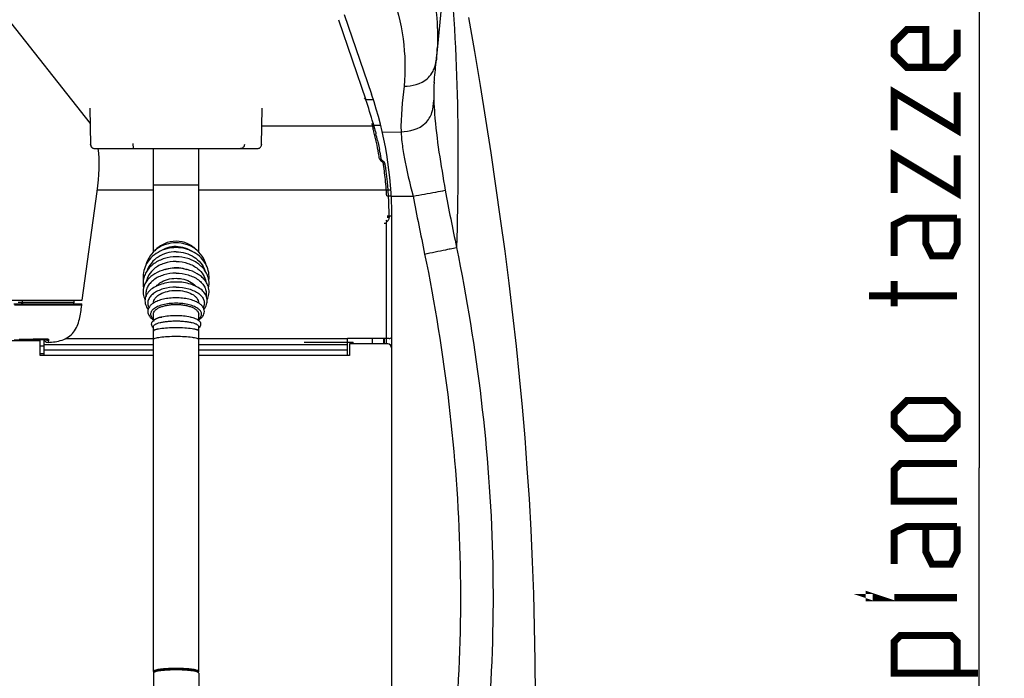
# Model space of a CAD drawing. Units: millimetres. Extents: x 0 to 420, y 0 to 297.
# Drawn here: x 175 to 214, y 211 to 238 of the extents above; entities that cross this region are included whole.
import ezdxf

# ---------------------------------------------------------------- set-up
doc = ezdxf.new("R2010")
doc.units = ezdxf.units.MM
doc.header["$LTSCALE"] = 23.1
doc.layers.get('0').update_dxf_attribs({"linetype": 'CONTINUOUS'})
doc.layers.add('ASSI', color=7, linetype='CONTINUOUS')
doc.styles.get("Standard").update_dxf_attribs({"font": 'txt', "width": 0.85})
doc.dimstyles.new('DIMSTYLE_3', dxfattribs={"dimtxt": 3.5, "dimasz": 3.5, "dimexe": 1, "dimexo": 0.5, "dimgap": 0.875, "dimtad": 1, "dimdec": 0, "dimlfac": 6.666667, "dimdsep": 46, "dimtxsty": 'STANDARD', "dimblk": '_FILLED', "dimblk1": '_FILLED', "dimblk2": '_FILLED', "dimcen": 0.09, "dimadec": 0, "dimazin": 0, "dimtp": 0.8, "dimtm": 0.8, "dimtfac": 1, "dimtdec": 0, "dimtofl": 0, "dimtmove": 0, "dimatfit": 3, "dimldrblk": '_FILLED', "dimfxl": 1, "dimtolj": 1, "dimarcsym": 0})

# ---------------------------------------------------------------- blocks, each defined once
blk = doc.blocks.new('_FILLED')
at = {"color": 0, "linetype": 'BYBLOCK'}
blk.add_solid([(0, 0), (-1, 0.143), (-1, -0.143)], dxfattribs=at)
blk = doc.blocks.new('*D6')
at = {"color": 2, "linetype": 'CONTINUOUS'}
for p, q in [((189.115, 256.644), (213.684, 256.644)), ((212.684, 256.644), (212.684, 219.856)), ((212.684, 183.067), (212.684, 219.856)), ((200.392, 183.067), (213.684, 183.067))]:
    blk.add_line(p, q, dxfattribs=at)
at = {"color": 2, "linetype": 'CONTINUOUS', "xscale": 3.5, "yscale": 3.5, "zscale": 3.5}
for p, rotation in [((212.684, 256.644), 90), ((212.684, 183.067), 270)]:
    blk.add_blockref('_FILLED', p, dxfattribs=dict(at, rotation=rotation))

msp = doc.modelspace()

# ---------------------------------------------------------------- linework, layer by layer
at = {"color": 7, "linetype": 'CONTINUOUS'}
for p, q in [((173.8094, 237.9969), (177.3274, 233.5392)), ((187.434, 237.8769), (188.5183, 234.6989)), ((187.206, 237.6653), (188.2912, 234.4845)), ((191.0948, 236.0412), (191.1262, 236.3483)), ((191.1057, 236.1526), (191.0975, 236.0677)), ((191.1054, 236.1527), (191.1374, 236.461)), ((191.1262, 236.3483), (191.1378, 236.4619)), ((191.0872, 235.9712), (191.0976, 236.0719)), ((191.0067, 235.1745), (191.0142, 235.271)), ((177.3162, 234.1437), (177.3431, 232.6944)), ((184.1404, 232.6944), (184.1673, 234.1437)), ((188.5768, 233.5478), (188.5993, 233.4636)), ((188.6837, 233.1522), (188.6905, 233.1249)), ((177.4932, 232.5472), (183.9903, 232.5472)), ((179.8418, 228.4288), (179.8418, 232.5472)), ((181.6418, 228.4288), (181.6418, 232.5472)), ((188.8351, 232.1387), (188.9068, 232.1113)), ((177.0107, 226.5116), (177.6049, 230.8335)), ((189.0941, 229.5719), (189.0941, 224.7769)), ((189.2141, 229.8555), (189.2141, 229.8119)), ((189.3218, 204.1431), (189.3218, 229.8555)), ((174.2234, 226.5117), (177.0107, 226.5116)), ((174.2892, 226.3714), (177.0005, 226.3713)), ((176.6905, 226.4366), (176.6905, 226.5116)), ((176.9925, 226.3131), (177.0005, 226.3713)), ((179.8418, 225.7126), (179.8418, 225.9632)), ((181.6418, 225.7126), (181.6418, 225.9632)), ((179.8418, 211.7511), (179.8418, 225.4614)), ((181.6418, 211.7511), (181.6418, 225.4614)), ((174.3055, 224.9362), (174.5581, 224.9395)), ((174.5581, 224.9395), (175.023, 224.946)), ((175.023, 224.946), (175.3262, 224.9503)), ((175.3262, 224.9503), (175.5542, 224.9537)), ((175.3418, 224.3119), (175.3418, 224.9506)), ((175.4918, 224.3119), (175.4918, 224.9509)), ((185.8418, 224.8423), (187.7918, 224.8423)), ((189.2168, 224.9908), (187.5668, 224.9917)), ((187.5668, 224.3119), (187.5668, 224.9908)), ((187.7918, 224.7769), (187.7918, 224.8423)), ((188.9918, 224.9909), (188.9918, 224.7769)), ((189.0218, 224.9909), (189.0218, 224.7769)), ((175.4918, 224.7525), (179.8418, 224.7525)), ((181.6418, 224.7525), (187.5668, 224.7525)), ((189.1643, 224.7769), (187.6418, 224.7769)), ((187.6418, 224.7769), (187.6418, 224.3119)), ((175.3418, 224.3923), (175.4918, 224.3923)), ((175.4918, 224.3111), (175.3418, 224.3119)), ((179.8418, 224.3104), (175.4918, 224.3111)), ((187.5668, 224.309), (181.6418, 224.31)), ((187.6418, 224.3119), (187.5668, 224.309)), ((179.8418, 211.6917), (179.8418, 208.3792)), ((179.8804, 211.7384), (179.8507, 211.7093)), ((179.8634, 211.721), (179.8507, 211.7335)), ((180.7418, 211.8425), (180.7336, 211.8425)), ((180.7499, 211.8425), (180.7418, 211.8425)), ((181.6031, 211.7384), (181.6328, 211.7093)), ((181.6201, 211.721), (181.6328, 211.7335)), ((181.6328, 211.7335), (181.6352, 211.736)), ((181.6418, 211.6917), (181.6418, 208.3792))]:
    msp.add_line(p, q, dxfattribs=at)
at = {"color": 9, "linetype": 'CONTINUOUS'}
for p, q in [((191.0081, 235.1933), (191.005, 235.1498)), ((188.2184, 234.555), (188.2912, 234.4845)), ((188.5928, 234.4746), (188.2912, 234.4845)), ((188.5542, 233.4326), (184.1541, 233.4326)), ((188.527, 233.5348), (188.5998, 233.4641)), ((188.8837, 233.4542), (188.5993, 233.4636)), ((188.9469, 233.188), (189.6909, 233.2125)), ((177.3431, 232.6947), (177.3447, 232.6983)), ((184.1388, 232.6983), (184.1404, 232.6947)), ((188.9114, 232.0427), (188.945, 232.0638)), ((188.988, 231.9396), (189.0597, 231.9167)), ((179.8418, 231.097), (181.6418, 231.097)), ((179.8418, 230.8915), (177.6049, 230.8915)), ((189.2858, 230.8915), (181.6418, 230.8915)), ((189.1204, 230.6591), (189.1932, 230.652)), ((189.3006, 230.6519), (189.1933, 230.652)), ((189.3006, 230.6528), (190.174, 230.6528)), ((189.0218, 229.5719), (189.0941, 229.5719)), ((189.0816, 229.6921), (189.124, 229.632)), ((189.3218, 229.8555), (189.1418, 229.8555)), ((189.1418, 229.8119), (189.2141, 229.8119)), ((174.5853, 226.4369), (174.6031, 226.4367)), ((174.6031, 226.4367), (174.6205, 226.4367)), ((174.6205, 226.4367), (174.6373, 226.4367)), ((174.6373, 226.4367), (174.6373, 226.5117)), ((174.6373, 226.4367), (176.6905, 226.4366)), ((174.6103, 226.3131), (174.3126, 226.3131)), ((175.4918, 226.3131), (174.6103, 226.3131)), ((176.3969, 226.3131), (175.4918, 226.3131)), ((176.9925, 226.3131), (176.3969, 226.3131)), ((175.3418, 224.8969), (173.9061, 224.8969)), ((175.054, 224.9585), (174.5007, 224.9496)), ((175.3299, 224.9631), (175.054, 224.9585)), ((175.4705, 224.9655), (175.3299, 224.9631)), ((175.6125, 224.968), (175.4705, 224.9655)), ((176.3584, 224.9925), (179.8418, 224.9922)), ((181.6418, 224.9921), (187.5668, 224.9917)), ((188.5418, 224.9912), (188.5418, 224.7769)), ((175.4918, 224.6923), (175.3418, 224.6923)), ((179.8418, 224.5265), (175.4918, 224.5265)), ((187.5668, 224.5265), (181.6418, 224.5265))]:
    msp.add_line(p, q, dxfattribs=at)
at = {"color": 7, "linetype": 'CONTINUOUS'}
for points in [[(191.1374, 236.461), (191.3178, 238.2547), (191.5425, 240.6027), (191.662, 241.9338)], [(195.0333, 210.791), (195.0253, 212.1788), (195.0034, 213.5297), (194.9685, 214.841), (194.9216, 216.1184), (194.8628, 217.3751), (194.7928, 218.6115), (194.7121, 219.8293), (194.6202, 221.0439), (194.5172, 222.2563), (194.4034, 223.4671), (194.2777, 224.6908), (194.1393, 225.9329), (193.989, 227.1894), (193.8265, 228.4613), (193.6519, 229.7513), (193.4656, 231.058), (193.2686, 232.3763), (193.0615, 233.7068), (192.8449, 235.05), (192.6202, 236.4006), (192.3884, 237.7573)], [(191.0142, 235.271), (191.0229, 235.3686), (191.0326, 235.4673), (191.0431, 235.5674), (191.0541, 235.6685), (191.0653, 235.7696)], [(191.0653, 235.7696), (191.0764, 235.8704), (191.0872, 235.9712)], [(177.3431, 232.6944), (177.3438, 232.6827), (177.3475, 232.6609), (177.3544, 232.64), (177.3644, 232.6202), (177.3771, 232.6022), (177.3923, 232.5861), (177.4097, 232.5725), (177.4289, 232.5616), (177.4495, 232.5537), (177.4711, 232.5488), (177.4931, 232.5472)], [(183.9904, 232.5472), (184.0125, 232.5488), (184.034, 232.5537), (184.0546, 232.5616), (184.0738, 232.5725), (184.0912, 232.5861), (184.1065, 232.6022), (184.1192, 232.6202), (184.1291, 232.64), (184.136, 232.6609), (184.1397, 232.6827), (184.1404, 232.6944)], [(175.5542, 224.9537), (175.5627, 224.9537), (175.5695, 224.9533), (175.5701, 224.9532)]]:
    msp.add_lwpolyline(points, dxfattribs=at)
at = {"color": 2, "linetype": 'CONTINUOUS', "const_width": 0.28}
for points in [[(211.8086, 237.2722), (211.8086, 236.2723), (211.3086, 235.7723), (209.8086, 235.7723), (209.3086, 236.2723), (209.3086, 236.7723), (209.8086, 237.2722), (210.5586, 237.2722), (210.5586, 235.7723)], [(209.3086, 233.2722), (209.3086, 234.7723), (211.8086, 233.2722), (211.8086, 234.7723)], [(209.3086, 230.7722), (209.3086, 232.2723), (211.8086, 230.7722), (211.8086, 232.2723)], [(211.8086, 229.7723), (209.8086, 229.7723), (209.3086, 229.5223), (209.3086, 228.2723)], [(211.8086, 229.7723), (211.8086, 228.7722), (211.5586, 228.2723), (210.8086, 228.2723), (210.5586, 228.7722), (210.5586, 229.7723)], [(209.3086, 226.2723), (209.3086, 227.2723)], [(211.8086, 226.6889), (208.3086, 226.6889)], [(211.3086, 221.0223), (209.8086, 221.0223), (209.3086, 221.5222), (209.3086, 222.0223), (209.8086, 222.5223), (211.3086, 222.5223), (211.8086, 222.0223), (211.8086, 221.5222), (211.3086, 221.0223)], [(211.8086, 218.5223), (209.3086, 218.5223), (209.3086, 219.7723), (209.5586, 220.0223), (211.8086, 220.0223)], [(211.8086, 217.5222), (209.8086, 217.5222), (209.3086, 217.2723), (209.3086, 216.0223)], [(211.8086, 217.5222), (211.8086, 216.5223), (211.5586, 216.0223), (210.8086, 216.0223), (210.5586, 216.5223), (210.5586, 217.5222)], [(208.5586, 214.6889), (208.3086, 214.6889), (208.3086, 214.7723), (208.5586, 214.6889)], [(211.8086, 214.6889), (209.3086, 214.6889)], [(212.642, 211.6889), (209.3086, 211.6889), (209.3086, 212.9389), (209.5586, 213.1889), (211.5586, 213.1889), (211.8086, 212.9389), (211.8086, 211.6889)]]:
    msp.add_lwpolyline(points, dxfattribs=at)
at = {"color": 9, "linetype": 'CONTINUOUS'}
for centre, radius, start, end in [((182.1876, 236.9738), 8.9556, 354.73951, 357.49133), ((189.0964, 236.3544), 2.0192, 351.84485, 354.26563), ((189.2404, 236.3345), 1.8739, 351.0087, 351.8235), ((152.7598, 414.8225), 190.279, 281.479817, 281.737808), ((174.6378, 233.439), 7.0024, 268.61122, 269.57067), ((180.161, 225.7712), 0.5033, 128.9187, 129.39857), ((181.3225, 225.7712), 0.5033, 50.60111, 51.0813), ((175.5517, 225.0907), 0.1369, 271.04305, 286.34796), ((175.5523, 225.0893), 0.1355, 286.30418, 296.41774), ((175.6424, 225.0697), 0.1495, 279.30432, 288.37346), ((174.6503, 225.2816), 1.0978, 340.43396, 341.20291)]:
    msp.add_arc(centre, radius, start, end, dxfattribs=at)
at = {"color": 7, "linetype": 'CONTINUOUS'}
for centre, radius, start, end in [((174.3218, 229.8555), 15, 0, 18.83795), ((174.0833, 229.6402), 15.011, 15.0887, 18.8275), ((175.0294, 229.8239), 13.9983, 14.00837, 14.54005), ((174.9594, 229.8008), 14.0719, 10.43003, 14.03075), ((172.5399, 229.0643), 16.6533, 13.16491, 14.11306), ((175.9751, 229.9983), 13.0371, 9.45028, 10.38453), ((179.808, 230.6193), 9.2204, 9.56415, 11.81151), ((188.985, 232.1881), 0.1629, 235.30059, 243.1694), ((181.1688, 230.8573), 7.8391, 9.2052, 9.50135), ((188.8381, 231.8475), 0.2413, 55.43567, 63.71605), ((188.8546, 231.9189), 0.135, 18.10447, 27.42076), ((188.859, 231.9203), 0.1304, 8.50644, 18.12489), ((176.1518, 229.9977), 12.9822, 7.99718, 8.60271), ((188.8763, 231.8867), 0.1858, 9.28442, 19.32126), ((176.8973, 230.0275), 12.3082, 8.20019, 8.82955), ((175.6312, 229.9244), 13.5079, 7.40636, 7.99786), ((175.1434, 229.8602), 14, 4.46372, 7.4095), ((176.3703, 229.9514), 12.8407, 7.58691, 8.20094), ((175.8192, 229.8787), 13.3966, 5.7696, 7.58372), ((175.9039, 229.8853), 13.3116, 4.54314, 5.77809), ((175.9656, 229.923), 13.1754, 3.20261, 4.46975), ((176.6341, 229.9422), 12.5792, 3.23441, 4.54802), ((174.0421, 229.8556), 15.172, 2.50729, 3.0088), ((174.0397, 229.8555), 15.1744, 2.00586, 2.50729), ((174.0383, 229.8554), 15.1759, 1.00305, 2.00585), ((174.0407, 229.8555), 15.1734, 0.00009, 1.00306), ((188.9931, 229.8102), 0.2207, 324.6432, 333.39196), ((175.6419, 224.9859), 0.15, 187.96461, 272.99339), ((189.2168, 225.1408), 0.15, 270, 314.72731), ((189.1643, 224.6269), 0.15, 0, 90), ((180.1307, 211.0492), 0.7249, 104.41584, 105.14852), ((180.7418, 205.5872), 6.2553, 89.77998, 90.22002), ((181.3528, 211.0492), 0.7249, 74.85148, 75.58416)]:
    msp.add_arc(centre, radius, start, end, dxfattribs=at)
for centre, major_axis, ratio, start_param, end_param in [((176.6566, 230.8335), (0.4389, 2.8464), 0.3258123, -1.5205951, -0.8750054), ((176.6114, 226.4366), (0.079, 0), 0.9488581, -1.0594729, 0.0000371)]:
    msp.add_ellipse(centre, major_axis=major_axis, ratio=ratio, start_param=start_param, end_param=end_param, dxfattribs=at)
at = {"color": 9, "linetype": 'CONTINUOUS'}
for points, knots in [([(191.5505, 240.657), (191.7437, 238.6725), (191.9917, 234.6586), (191.9615, 230.6384), (191.8961, 228.6157)], [0, 0, 0, 0, 0.4962765, 1, 1, 1, 1]), ([(190.6193, 239.996), (190.7161, 239.7176), (191.0487, 238.6113), (191.1722, 237.4411), (191.1346, 236.5818)], [0, 0, 0, 0, 0.2552366, 1, 1, 1, 1]), ([(189.3035, 238.7685), (189.5232, 238.1667), (189.8399, 236.926), (189.867, 235.6443), (189.8093, 235.0184)], [0, 0, 0, 0, 0.5047555, 1, 1, 1, 1]), ([(189.6909, 233.2125), (190.031, 233.2251), (190.5951, 233.3554), (190.9499, 233.9633), (190.9899, 234.2967), (190.9934, 234.4613)], [0, 0, 0, 0, 0.5069487, 0.75485, 1, 1, 1, 1]), ([(190.9934, 234.4613), (191.0005, 234.2831), (191.0702, 233.0825), (191.2724, 231.8936), (191.4495, 230.8852)], [0, 0, 0, 0, 0.1483715, 1, 1, 1, 1]), ([(189.6909, 233.2125), (189.6925, 233.0765), (189.7302, 232.7381), (189.8517, 231.8771), (190.0361, 231.1646), (190.174, 230.6528)], [0, 0, 0, 0, 0.1563293, 0.3905974, 1, 1, 1, 1]), ([(177.3447, 232.6983), (177.3444, 232.6599), (177.3759, 232.5796), (177.4559, 232.5472), (177.4943, 232.5472)], [0, 0, 0, 0, 0.5004553, 1, 1, 1, 1]), ([(179.0246, 232.7443), (179.0213, 232.6994), (179.0238, 232.635), (179.0352, 232.5737), (179.0487, 232.5472), (179.0562, 232.5472)], [0, 0, 0, 0, 0.6600222, 0.8907981, 1, 1, 1, 1]), ([(183.4575, 232.6983), (183.4577, 232.6599), (183.4262, 232.5796), (183.3462, 232.5472), (183.3079, 232.5472)], [0, 0, 0, 0, 0.5004553, 1, 1, 1, 1]), ([(190.174, 230.6528), (190.4733, 230.7057), (190.8978, 230.7854), (191.3246, 230.8556), (191.4493, 230.8852)], [0, 0, 0, 0, 0.7033691, 1, 1, 1, 1]), ([(190.6296, 228.35), (191.4309, 224.4044), (192.4196, 216.3697), (191.8555, 208.2744), (191.1577, 204.3106)], [0, 0, 0, 0, 0.5000921, 1, 1, 1, 1]), ([(191.4689, 228.5224), (191.527, 228.5346), (191.6695, 228.5652), (191.8126, 228.5936), (191.8961, 228.6156)], [0, 0, 0, 0, 0.4072589, 1, 1, 1, 1]), ([(191.8961, 228.6157), (192.7161, 224.5968), (193.7221, 216.4106), (193.1479, 208.1637), (192.4395, 204.125)], [0, 0, 0, 0, 0.5000779, 1, 1, 1, 1]), ([(180.7418, 226.3923), (180.6509, 226.3923), (180.4745, 226.3824), (180.2261, 226.3385), (180.0141, 226.2691), (179.8929, 226.2016), (179.8449, 226.1628)], [0, 0, 0, 0, 0.290037, 0.5627255, 0.8028702, 1, 1, 1, 1]), ([(181.6387, 226.1628), (181.5906, 226.2016), (181.4694, 226.2691), (181.2574, 226.3385), (181.009, 226.3824), (180.8326, 226.3923), (180.7418, 226.3923)], [0, 0, 0, 0, 0.1971298, 0.4372745, 0.709963, 1, 1, 1, 1]), ([(179.8416, 226.1601), (179.8089, 226.1333), (179.7659, 226.0882), (179.7344, 226.0166), (179.7268, 225.9641), (179.7344, 225.9116), (179.7659, 225.8399), (179.8089, 225.7948), (179.8416, 225.768)], [0, 0, 0, 0, 0.2727137, 0.3897312, 0.5, 0.6102688, 0.7272863, 1, 1, 1, 1]), ([(181.6419, 225.768), (181.6746, 225.7948), (181.7176, 225.8399), (181.7491, 225.9116), (181.7567, 225.9641), (181.7491, 226.0166), (181.7176, 226.0882), (181.6746, 226.1333), (181.6419, 226.1601)], [0, 0, 0, 0, 0.2727133, 0.389731, 0.5, 0.610269, 0.7272867, 1, 1, 1, 1]), ([(180.7418, 225.4143), (180.627, 225.4143), (180.4145, 225.4087), (180.1648, 225.3878), (180.0155, 225.3636), (179.9505, 225.3486), (179.9128, 225.3377), (179.8825, 225.3261), (179.8576, 225.3133), (179.8418, 225.298), (179.8418, 225.288)], [0, 0, 0, 0, 0.3725322, 0.6898236, 0.8127506, 0.863252, 0.9059252, 0.9405701, 0.9672595, 1, 1, 1, 1]), ([(181.6418, 225.288), (181.6417, 225.298), (181.6259, 225.3133), (181.601, 225.3261), (181.5707, 225.3377), (181.533, 225.3486), (181.468, 225.3636), (181.3188, 225.3878), (181.069, 225.4087), (180.8565, 225.4143), (180.7418, 225.4143)], [0, 0, 0, 0, 0.0327394, 0.0594284, 0.0940721, 0.1367449, 0.1872454, 0.3101716, 0.6274641, 1, 1, 1, 1]), ([(175.6895, 224.9278), (175.693, 224.938), (175.6708, 224.9742), (175.6342, 224.9684), (175.6125, 224.968)], [0, 0, 0, 0, 0.3298187, 1, 1, 1, 1]), ([(175.6498, 224.8361), (175.6517, 224.8389), (175.6663, 224.8634), (175.6763, 224.8903), (175.6847, 224.9139)], [0, 0, 0, 0, 0.1196995, 1, 1, 1, 1]), ([(179.8418, 224.9563), (179.8418, 224.9663), (179.8664, 224.9896), (179.9535, 225.0201), (180.1371, 225.0532), (180.4138, 225.0759), (180.6269, 225.0816), (180.7418, 225.0816)], [0, 0, 0, 0, 0.0324153, 0.0934395, 0.3092737, 0.6268125, 1, 1, 1, 1]), ([(180.7418, 225.0816), (180.8566, 225.0816), (181.0697, 225.0759), (181.3464, 225.0532), (181.53, 225.0201), (181.6171, 224.9896), (181.6417, 224.9663), (181.6417, 224.9563)], [0, 0, 0, 0, 0.3731875, 0.6907263, 0.9065605, 0.9675847, 1, 1, 1, 1])]:
    msp.add_open_spline(points, degree=3, knots=knots, dxfattribs=at)
for points in [[(191.0041, 235.7166), (191.0458, 235.8207), (191.0737, 235.9308), (191.0912, 236.0416)], [(190.7256, 235.315), (190.7981, 235.3785), (190.8615, 235.4538), (190.9127, 235.5355)], [(190.9127, 235.5355), (190.9486, 235.5928), (190.979, 235.6538), (191.0041, 235.7166)], [(189.8093, 235.0184), (189.7528, 234.4178), (189.6685, 233.8153), (189.6909, 233.2125)], [(189.8093, 235.0184), (190.1303, 235.0255), (190.484, 235.1036), (190.7256, 235.315)], [(191.005, 235.1498), (190.9892, 234.9208), (190.9836, 234.6906), (190.9934, 234.4613)], [(191.4495, 230.8852), (191.5819, 230.1257), (191.7415, 229.371), (191.8962, 228.6157)], [(190.174, 230.6528), (190.3095, 229.8822), (190.4734, 229.1168), (190.6296, 228.35)], [(174.6373, 226.4367), (174.6373, 226.4119), (174.6258, 226.371), (174.6011, 226.3717)], [(175.5475, 224.9533), (175.5795, 224.9276), (175.6261, 224.9155), (175.6666, 224.9222)]]:
    msp.add_open_spline(points, degree=3, dxfattribs=at)
at = {"color": 7, "linetype": 'CONTINUOUS'}
for points, knots in [([(188.5265, 233.5343), (188.5305, 233.5203), (188.5486, 233.4551), (188.566, 233.3897), (188.5794, 233.3383)], [0, 0, 0, 0, 0.2152448, 1, 1, 1, 1]), ([(188.5993, 233.4636), (188.6058, 233.4423), (188.6358, 233.339), (188.6627, 233.2349), (188.6837, 233.1522)], [0, 0, 0, 0, 0.2067304, 1, 1, 1, 1]), ([(188.7555, 232.8571), (188.762, 232.8296), (188.7889, 232.713), (188.8146, 232.5962), (188.8333, 232.5067)], [0, 0, 0, 0, 0.2361839, 1, 1, 1, 1]), ([(175.6498, 224.8361), (175.8374, 224.8459), (176.1227, 224.8782), (176.4678, 225.0387), (176.7468, 225.3007), (176.9181, 225.7559), (176.9668, 226.1265), (176.9925, 226.3131)], [0, 0, 0, 0, 0.2500344, 0.3751979, 0.5002827, 0.7494088, 1, 1, 1, 1]), ([(179.8418, 225.9632), (179.8418, 225.9886), (179.8557, 226.0437), (179.9116, 226.1164), (179.9971, 226.1814), (180.0876, 226.2266), (180.1718, 226.2587), (180.2686, 226.289), (180.4004, 226.3182), (180.5678, 226.3393), (180.6832, 226.3441), (180.7418, 226.3441)], [0, 0, 0, 0, 0.0729086, 0.1569155, 0.2582896, 0.3786478, 0.4456447, 0.5167189, 0.669231, 0.8319688, 1, 1, 1, 1]), ([(180.7418, 226.3441), (180.8004, 226.3441), (180.9158, 226.3393), (181.0832, 226.3182), (181.2149, 226.289), (181.3117, 226.2587), (181.3959, 226.2266), (181.4864, 226.1814), (181.572, 226.1164), (181.6278, 226.0437), (181.6418, 225.9886), (181.6418, 225.9632)], [0, 0, 0, 0, 0.1680312, 0.330769, 0.4832811, 0.5543553, 0.6213522, 0.7417104, 0.8430845, 0.9270914, 1, 1, 1, 1]), ([(180.7418, 211.8763), (180.641, 211.8763), (180.4509, 211.8721), (180.1938, 211.8529), (180.0141, 211.828), (179.9104, 211.8004), (179.8732, 211.7852), (179.86, 211.7761)], [0, 0, 0, 0, 0.3386283, 0.6387413, 0.8668192, 0.946053, 1, 1, 1, 1]), ([(181.6236, 211.7761), (181.6103, 211.7852), (181.5731, 211.8004), (181.4694, 211.828), (181.2897, 211.8529), (181.0326, 211.8721), (180.8425, 211.8763), (180.7418, 211.8763)], [0, 0, 0, 0, 0.0539475, 0.1331815, 0.3612596, 0.6613723, 1, 1, 1, 1]), ([(179.86, 211.7761), (179.8572, 211.7742), (179.8489, 211.7681), (179.8418, 211.7582), (179.8418, 211.7511)], [0, 0, 0, 0, 0.3198085, 1, 1, 1, 1]), ([(179.8418, 211.7511), (179.8418, 211.7464), (179.8448, 211.7397), (179.8493, 211.7348), (179.8507, 211.7335)], [0, 0, 0, 0, 0.7067279, 1, 1, 1, 1]), ([(179.8507, 211.7093), (179.8493, 211.7079), (179.8448, 211.703), (179.8418, 211.6964), (179.8418, 211.6917)], [0, 0, 0, 0, 0.2932881, 1, 1, 1, 1]), ([(179.8905, 211.7323), (179.8824, 211.729), (179.8683, 211.7226), (179.8554, 211.7139), (179.8507, 211.7093)], [0, 0, 0, 0, 0.5718559, 1, 1, 1, 1]), ([(180.7177, 211.8424), (180.6186, 211.842), (180.474, 211.8382), (180.289, 211.8255), (180.1681, 211.8132), (180.0646, 211.7984), (179.9818, 211.7814), (179.9269, 211.7651), (179.8957, 211.7502), (179.8846, 211.7425), (179.8804, 211.7384)], [0, 0, 0, 0, 0.3495907, 0.5099768, 0.6542708, 0.7782598, 0.8784784, 0.9525078, 0.9794574, 1, 1, 1, 1]), ([(179.9413, 211.7489), (179.9365, 211.7476), (179.9194, 211.7428), (179.9024, 211.7372), (179.8905, 211.7323)], [0, 0, 0, 0, 0.2780447, 1, 1, 1, 1]), ([(180.7336, 211.8425), (180.6425, 211.8423), (180.4698, 211.8383), (180.2327, 211.8221), (180.0477, 211.7965), (179.9433, 211.7729), (179.9062, 211.7551)], [0, 0, 0, 0, 0.327109, 0.6206947, 0.8520957, 1, 1, 1, 1]), ([(181.5333, 211.7513), (181.4866, 211.7633), (181.3764, 211.7823), (181.1919, 211.8018), (180.9751, 211.8141), (180.7418, 211.8184), (180.5084, 211.8141), (180.2916, 211.8018), (180.1071, 211.7823), (179.9969, 211.7633), (179.9502, 211.7513)], [0, 0, 0, 0, 0.0909147, 0.2102271, 0.3498358, 0.5, 0.6501642, 0.7897729, 0.9090853, 1, 1, 1, 1]), ([(181.5774, 211.7551), (181.5402, 211.7729), (181.4358, 211.7965), (181.2508, 211.8221), (181.0137, 211.8383), (180.841, 211.8423), (180.7499, 211.8425)], [0, 0, 0, 0, 0.1479053, 0.3793064, 0.6728918, 1, 1, 1, 1]), ([(181.6031, 211.7384), (181.5989, 211.7425), (181.5878, 211.7502), (181.5566, 211.7651), (181.5017, 211.7814), (181.4189, 211.7984), (181.3154, 211.8132), (181.1945, 211.8255), (181.0095, 211.8382), (180.8649, 211.842), (180.7658, 211.8424)], [0, 0, 0, 0, 0.0205426, 0.0474922, 0.1215216, 0.2217402, 0.3457292, 0.4900232, 0.6504093, 1, 1, 1, 1]), ([(181.593, 211.7323), (181.5893, 211.7338), (181.5727, 211.7402), (181.5556, 211.7453), (181.5422, 211.7489)], [0, 0, 0, 0, 0.2219546, 1, 1, 1, 1]), ([(181.6328, 211.7093), (181.6281, 211.7139), (181.6152, 211.7226), (181.6012, 211.729), (181.593, 211.7323)], [0, 0, 0, 0, 0.4281441, 1, 1, 1, 1]), ([(181.6417, 211.7511), (181.6417, 211.7532), (181.6396, 211.7639), (181.6305, 211.7714), (181.6236, 211.7761)], [0, 0, 0, 0, 0.2017505, 1, 1, 1, 1]), ([(181.6418, 211.6917), (181.6418, 211.6932), (181.6409, 211.6999), (181.6365, 211.7056), (181.6328, 211.7093)], [0, 0, 0, 0, 0.2215443, 1, 1, 1, 1])]:
    msp.add_open_spline(points, degree=3, knots=knots, dxfattribs=at)
for points in [[(188.8353, 232.1389), (188.8411, 232.1053), (188.8643, 232.0735), (188.8922, 232.0542)], [(188.9069, 232.1113), (188.9111, 232.0915), (188.927, 232.0733), (188.945, 232.0639)], [(188.9114, 232.0427), (188.9375, 232.0292), (188.9609, 232.0072), (188.9744, 231.9811)], [(188.975, 232.0462), (189.0092, 232.0227), (189.0379, 231.9873), (189.0516, 231.9482)], [(189.1241, 229.6319), (189.1067, 229.6179), (189.0949, 229.5942), (189.0941, 229.5719)], [(189.1731, 229.6825), (189.1595, 229.6634), (189.1428, 229.6461), (189.1241, 229.6319)], [(189.2141, 229.8119), (189.214, 229.7775), (189.2058, 229.7422), (189.1904, 229.7114)], [(179.9062, 211.7551), (179.8998, 211.752), (179.8935, 211.7486), (179.8877, 211.7445)], [(181.5958, 211.7445), (181.59, 211.7486), (181.5837, 211.752), (181.5774, 211.7551)], [(181.6034, 211.7381), (181.601, 211.7405), (181.5985, 211.7426), (181.5958, 211.7445)], [(181.6352, 211.736), (181.6388, 211.7401), (181.6417, 211.7456), (181.6417, 211.7511)]]:
    msp.add_open_spline(points, degree=3, dxfattribs=at)
at = {"layer": 'ASSI', "color": 7, "linetype": 'CONTINUOUS'}
for centre, radius, start, end in [((180.299, 227.1742), 0.8697, 171.71192, 191.36551), ((181.1845, 227.1742), 0.8698, 348.57772, 8.2513)]:
    msp.add_arc(centre, radius, start, end, dxfattribs=at)
for points, knots in [([(180.7418, 228.7972), (180.6062, 228.7972), (180.3344, 228.7547), (179.9703, 228.5688), (179.6879, 228.28), (179.5749, 228.0362), (179.5415, 227.9102)], [0, 0, 0, 0, 0.254605, 0.5068083, 0.755206, 1, 1, 1, 1]), ([(180.7418, 228.8586), (180.5833, 228.8586), (180.2635, 228.7913), (179.9998, 228.5979), (179.8951, 228.4798)], [0, 0, 0, 0, 0.5009991, 1, 1, 1, 1]), ([(181.5884, 228.4799), (181.4837, 228.5979), (181.22, 228.7913), (180.9002, 228.8586), (180.7418, 228.8586)], [0, 0, 0, 0, 0.4990012, 1, 1, 1, 1]), ([(181.942, 227.91), (181.9087, 228.036), (181.7957, 228.2799), (181.5133, 228.5688), (181.1491, 228.7546), (180.8773, 228.7972), (180.7418, 228.7972)], [0, 0, 0, 0, 0.2447935, 0.493191, 0.7453946, 1, 1, 1, 1]), ([(180.7418, 228.6047), (180.6166, 228.6047), (180.3671, 228.5729), (180.022, 228.4328), (179.7337, 228.2103), (179.5937, 228.0144), (179.5418, 227.9101)], [0, 0, 0, 0, 0.2580986, 0.5122527, 0.759752, 1, 1, 1, 1]), ([(181.9418, 227.9099), (181.8899, 228.0142), (181.75, 228.2102), (181.4616, 228.4327), (181.1164, 228.5729), (180.8669, 228.6047), (180.7418, 228.6047)], [0, 0, 0, 0, 0.2402468, 0.4877457, 0.7419005, 1, 1, 1, 1]), ([(180.7418, 228.2376), (180.5857, 228.2376), (180.2779, 228.1934), (179.8681, 227.9998), (179.6085, 227.74), (179.4823, 227.4951), (179.4479, 227.3649), (179.4384, 227.2996)], [0, 0, 0, 0, 0.2691344, 0.5276592, 0.7699753, 0.8861754, 1, 1, 1, 1]), ([(182.0452, 227.299), (182.0358, 227.3644), (182.0014, 227.4946), (181.8752, 227.7397), (181.6157, 227.9996), (181.2058, 228.1934), (180.8978, 228.2376), (180.7418, 228.2376)], [0, 0, 0, 0, 0.113824, 0.2300217, 0.4723328, 0.7308591, 1, 1, 1, 1]), ([(179.5418, 227.9101), (179.4951, 227.8163), (179.4284, 227.6149), (179.4247, 227.4025), (179.4383, 227.2995)], [0, 0, 0, 0, 0.5021511, 1, 1, 1, 1]), ([(180.7418, 227.7848), (180.5913, 227.7848), (180.2975, 227.7498), (179.9584, 227.6165), (179.735, 227.4599), (179.6005, 227.3245), (179.5005, 227.1717), (179.4594, 227.0595), (179.4465, 227.0029)], [0, 0, 0, 0, 0.278469, 0.5415283, 0.6645223, 0.7812883, 0.8926104, 1, 1, 1, 1]), ([(180.3283, 227.7378), (180.3604, 227.7509), (180.4934, 227.7976), (180.6356, 227.8175), (180.7418, 227.8175)], [0, 0, 0, 0, 0.2461031, 1, 1, 1, 1]), ([(180.7418, 227.8175), (180.7775, 227.8175), (180.9182, 227.8109), (181.0579, 227.7776), (181.1551, 227.7378)], [0, 0, 0, 0, 0.2538232, 1, 1, 1, 1]), ([(182.0372, 227.002), (182.0243, 227.0587), (181.9834, 227.171), (181.8835, 227.324), (181.749, 227.4596), (181.5255, 227.6163), (181.1863, 227.7497), (180.8923, 227.7848), (180.7418, 227.7848)], [0, 0, 0, 0, 0.1073858, 0.2186999, 0.3354576, 0.4584467, 0.7215105, 1, 1, 1, 1]), ([(182.0452, 227.299), (182.0588, 227.4021), (182.0552, 227.6145), (181.9885, 227.816), (181.9418, 227.9099)], [0, 0, 0, 0, 0.4978511, 1, 1, 1, 1]), ([(180.7418, 227.2371), (180.6411, 227.2371), (180.4435, 227.2231), (180.1622, 227.1605), (179.9129, 227.0589), (179.7087, 226.9209), (179.5622, 226.7479), (179.4919, 226.5443), (179.5154, 226.3326), (179.5866, 226.2102), (179.6309, 226.1555)], [0, 0, 0, 0, 0.1552891, 0.3045815, 0.4430672, 0.5683384, 0.6815176, 0.7871996, 0.8913553, 1, 1, 1, 1]), ([(179.9599, 227.0727), (180.0009, 227.122), (180.1318, 227.2367), (180.4002, 227.3544), (180.6253, 227.3838), (180.7418, 227.3838)], [0, 0, 0, 0, 0.2225539, 0.5956999, 1, 1, 1, 1]), ([(180.7418, 227.3838), (180.8201, 227.3838), (181.1023, 227.3595), (181.3913, 227.2315), (181.5235, 227.0728)], [0, 0, 0, 0, 0.2750378, 1, 1, 1, 1]), ([(181.8528, 226.1556), (181.897, 226.2104), (181.9682, 226.3327), (181.9916, 226.5444), (181.9213, 226.748), (181.7747, 226.9209), (181.5705, 227.0589), (181.3213, 227.1605), (181.04, 227.2231), (180.8424, 227.2371), (180.7418, 227.2371)], [0, 0, 0, 0, 0.1086341, 0.2127876, 0.3184708, 0.4316558, 0.5569322, 0.6954206, 0.844713, 1, 1, 1, 1]), ([(179.4465, 227.0029), (179.4288, 226.9255), (179.4204, 226.7618), (179.47, 226.606), (179.5061, 226.5339)], [0, 0, 0, 0, 0.4963382, 1, 1, 1, 1]), ([(179.8418, 226.4002), (179.8423, 226.4336), (179.856, 226.5032), (179.9111, 226.5997), (179.9971, 226.6869), (180.1553, 226.7922), (180.4077, 226.8807), (180.6268, 226.9039), (180.7418, 226.9039)], [0, 0, 0, 0, 0.0894824, 0.1858836, 0.2936644, 0.414615, 0.692114, 1, 1, 1, 1]), ([(180.7418, 226.9039), (180.8567, 226.9039), (181.0759, 226.8807), (181.3283, 226.7921), (181.4864, 226.6868), (181.5724, 226.5997), (181.6275, 226.5032), (181.6412, 226.4335), (181.6417, 226.4001)], [0, 0, 0, 0, 0.3078937, 0.5853942, 0.7063426, 0.8141198, 0.9105178, 1, 1, 1, 1]), ([(181.9773, 226.5336), (182.0134, 226.6056), (182.063, 226.7612), (182.0548, 226.9247), (182.0372, 227.002)], [0, 0, 0, 0, 0.5036803, 1, 1, 1, 1]), ([(179.8397, 226.399), (179.8079, 226.3788), (179.749, 226.3355), (179.6765, 226.2566), (179.6282, 226.1655), (179.611, 226.0651), (179.6288, 225.9648), (179.6776, 225.8739), (179.7505, 225.7952), (179.8096, 225.752), (179.8415, 225.7319)], [0, 0, 0, 0, 0.1349714, 0.2605749, 0.3809846, 0.4997959, 0.618617, 0.7390813, 0.8648222, 1, 1, 1, 1]), ([(180.7418, 226.6068), (180.6551, 226.6068), (180.4854, 226.5981), (180.2427, 226.5592), (180.0258, 226.4961), (179.8961, 226.4347), (179.8397, 226.399)], [0, 0, 0, 0, 0.2778866, 0.54337, 0.7860757, 1, 1, 1, 1]), ([(181.6439, 226.399), (181.5875, 226.4347), (181.4577, 226.4961), (181.2408, 226.5592), (180.9981, 226.5981), (180.8285, 226.6068), (180.7418, 226.6068)], [0, 0, 0, 0, 0.2139218, 0.456627, 0.7221116, 1, 1, 1, 1]), ([(181.642, 225.7319), (181.6739, 225.7519), (181.733, 225.7951), (181.8058, 225.8738), (181.8547, 225.9648), (181.8725, 226.065), (181.8554, 226.1654), (181.807, 226.2566), (181.7346, 226.3355), (181.6757, 226.3788), (181.6439, 226.399)], [0, 0, 0, 0, 0.1351783, 0.2609186, 0.381385, 0.5002057, 0.6190164, 0.7394235, 0.8650283, 1, 1, 1, 1]), ([(179.8417, 225.4162), (179.821, 225.434), (179.7826, 225.4776), (179.7586, 225.5644), (179.7826, 225.6513), (179.821, 225.6949), (179.8418, 225.7127)], [0, 0, 0, 0, 0.2410639, 0.4999973, 0.7589166, 1, 1, 1, 1]), ([(179.8418, 225.7127), (179.8612, 225.7294), (179.9064, 225.759), (180.0164, 225.808), (180.1086, 225.832), (180.1738, 225.8456)], [0, 0, 0, 0, 0.2130522, 0.4456219, 1, 1, 1, 1]), ([(180.1738, 225.8456), (180.1267, 225.8357), (180.0431, 225.8148), (179.9484, 225.7783), (179.8926, 225.7444), (179.8643, 225.7199), (179.8462, 225.6941), (179.8418, 225.6752), (179.8418, 225.6665)], [0, 0, 0, 0, 0.3648872, 0.6520042, 0.7647083, 0.8576483, 0.9339018, 1, 1, 1, 1]), ([(179.8418, 225.4614), (179.8418, 225.4986), (179.891, 225.5405), (179.9494, 225.5711), (180.0143, 225.5985), (180.1119, 225.6275), (180.2472, 225.6552), (180.4012, 225.6757), (180.5682, 225.6884), (180.6832, 225.6913), (180.7418, 225.6913)], [0, 0, 0, 0, 0.1157888, 0.1603689, 0.2116453, 0.3334396, 0.4782359, 0.6414438, 0.8174413, 1, 1, 1, 1]), ([(180.7418, 225.8973), (180.6412, 225.8973), (180.4508, 225.8893), (180.2617, 225.8639), (180.1738, 225.8456)], [0, 0, 0, 0, 0.5283321, 1, 1, 1, 1]), ([(181.3096, 225.8456), (181.2217, 225.8639), (181.0326, 225.8893), (180.8423, 225.8973), (180.7418, 225.8973)], [0, 0, 0, 0, 0.4716773, 1, 1, 1, 1]), ([(180.7418, 225.6913), (180.8003, 225.6913), (180.9154, 225.6884), (181.0823, 225.6757), (181.2363, 225.6552), (181.3716, 225.6275), (181.4693, 225.5985), (181.5341, 225.5711), (181.5925, 225.5405), (181.6418, 225.4986), (181.6418, 225.4614)], [0, 0, 0, 0, 0.1825586, 0.358556, 0.5217641, 0.6665605, 0.7883547, 0.8396312, 0.8842113, 1, 1, 1, 1]), ([(181.3096, 225.8456), (181.3749, 225.832), (181.4671, 225.808), (181.5771, 225.759), (181.6224, 225.7294), (181.6418, 225.7127)], [0, 0, 0, 0, 0.5543889, 0.7869613, 1, 1, 1, 1]), ([(181.6418, 225.7127), (181.6625, 225.6949), (181.7009, 225.6513), (181.7249, 225.5644), (181.7009, 225.4776), (181.6625, 225.434), (181.6418, 225.4162)], [0, 0, 0, 0, 0.241064, 0.4999973, 0.7589165, 1, 1, 1, 1])]:
    msp.add_open_spline(points, degree=3, knots=knots, dxfattribs=at)
at = {"layer": 'ASSI', "color": 9, "linetype": 'CONTINUOUS'}
for points, knots in [([(180.7418, 228.4387), (180.6151, 228.4387), (180.3631, 228.4036), (180.0212, 228.2494), (179.749, 228.0078), (179.6313, 227.7989), (179.5938, 227.6904)], [0, 0, 0, 0, 0.2611994, 0.5167991, 0.7631369, 1, 1, 1, 1]), ([(180.7418, 228.6471), (180.6264, 228.6471), (180.3956, 228.6136), (180.1843, 228.5143), (180.0895, 228.4507)], [0, 0, 0, 0, 0.5025036, 1, 1, 1, 1]), ([(180.7418, 228.6471), (180.8571, 228.6471), (181.088, 228.6135), (181.2993, 228.5142), (181.3942, 228.4506)], [0, 0, 0, 0, 0.5025048, 1, 1, 1, 1]), ([(180.7418, 228.4387), (180.8684, 228.4387), (181.1203, 228.4036), (181.4622, 228.2494), (181.7344, 228.008), (181.8521, 227.7991), (181.8896, 227.6907)], [0, 0, 0, 0, 0.2611963, 0.516795, 0.7631345, 1, 1, 1, 1]), ([(180.7418, 228.0565), (180.5818, 228.0565), (180.2687, 228.0076), (179.9875, 227.8571), (179.8715, 227.7603)], [0, 0, 0, 0, 0.5142959, 1, 1, 1, 1]), ([(180.7418, 228.0565), (180.9017, 228.0565), (181.2148, 228.0076), (181.496, 227.8571), (181.612, 227.7603)], [0, 0, 0, 0, 0.5142959, 1, 1, 1, 1]), ([(180.7418, 227.5903), (180.5781, 227.5903), (180.2631, 227.5471), (179.9106, 227.3822), (179.7031, 227.1921), (179.5969, 227.0345), (179.5407, 226.8634), (179.5394, 226.7459), (179.5474, 226.6895)], [0, 0, 0, 0, 0.2931091, 0.5612688, 0.6818615, 0.7932834, 0.8979511, 1, 1, 1, 1]), ([(179.8715, 227.7603), (179.7917, 227.6938), (179.6541, 227.5413), (179.5757, 227.3501), (179.5565, 227.2543)], [0, 0, 0, 0, 0.5155287, 1, 1, 1, 1]), ([(180.7418, 227.5903), (180.9054, 227.5903), (181.2205, 227.5471), (181.5731, 227.3821), (181.7805, 227.192), (181.8867, 227.0343), (181.9429, 226.8632), (181.9441, 226.7456), (181.9361, 226.6891)], [0, 0, 0, 0, 0.2931198, 0.5612785, 0.6818661, 0.7932821, 0.8979468, 1, 1, 1, 1]), ([(181.612, 227.7603), (181.6918, 227.6938), (181.8294, 227.5414), (181.9078, 227.3502), (181.927, 227.2544)], [0, 0, 0, 0, 0.5155273, 1, 1, 1, 1]), ([(179.8365, 226.7738), (179.7891, 226.7376), (179.7066, 226.6596), (179.6264, 226.5168), (179.6077, 226.3633), (179.6376, 226.2668), (179.66, 226.2226)], [0, 0, 0, 0, 0.2840925, 0.5333332, 0.763942, 1, 1, 1, 1]), ([(180.7418, 227.0318), (180.5712, 227.0318), (180.3204, 227.0008), (180.0205, 226.8915), (179.8919, 226.8162), (179.8365, 226.7738)], [0, 0, 0, 0, 0.5359336, 0.7806429, 1, 1, 1, 1]), ([(180.7418, 227.0318), (180.9123, 227.0318), (181.1631, 227.0008), (181.463, 226.8915), (181.5916, 226.8162), (181.647, 226.7738)], [0, 0, 0, 0, 0.5359336, 0.7806429, 1, 1, 1, 1]), ([(181.647, 226.7738), (181.6944, 226.7376), (181.7769, 226.6596), (181.8571, 226.5169), (181.8758, 226.3635), (181.8459, 226.267), (181.8236, 226.2228)], [0, 0, 0, 0, 0.2840976, 0.5333522, 0.7639658, 1, 1, 1, 1])]:
    msp.add_open_spline(points, degree=3, knots=knots, dxfattribs=at)

# ---------------------------------------------------------------- dimensions: what is measured, and where the dimension line sits
at = {"color": 2, "linetype": 'CONTINUOUS'}
dim = msp.add_linear_dim(base=(212.6836, 183.0673), p1=(188.6151, 256.6438), p2=(199.8922, 183.0673), angle=270, text='<> (piano tazze)', dimstyle='DIMSTYLE_3', dxfattribs=at)
dim.commit()
dim.dimension.update_dxf_attribs({"geometry": '*D6', "text_midpoint": (212.6836, 199.9389), "dimtype": 160})

doc.saveas('drawing.dxf')
